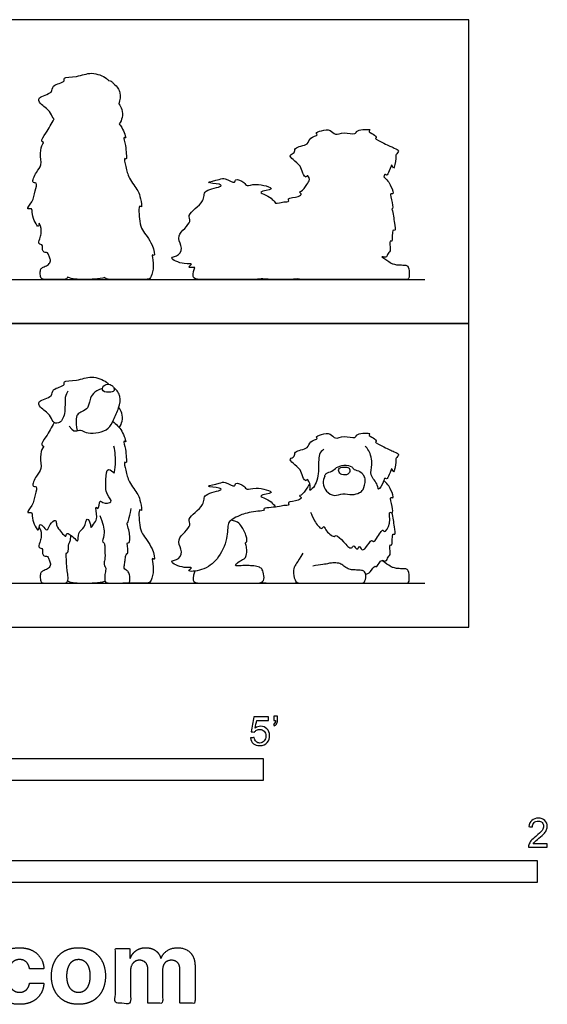
# Model space of a CAD drawing. Units: feet. Extents: x 0 to 6.62, y -2.15 to 3.46.
# Drawn here: x 3.61 to 6.62, y -2.15 to 3.46 of the extents above; entities that cross this region are included whole.
import ezdxf

# ---------------------------------------------------------------- set-up
doc = ezdxf.new("R2010")
doc.units = ezdxf.units.FT
doc.header["$MEASUREMENT"] = 0
for name, color, linetype, true_color in [('2D$AG-ANIMALS', 7, 'Continuous', 0x66ccff), ('2D$AG-DETAILS', 7, 'Continuous', 0x66ffff), ('2D$AG-DIAGRAM', 7, 'Continuous', 0xfecc66), ('2D$AG-OUTLINE', 7, 'Continuous', 0x8000ff), ('2D$N-SYMB', 7, 'Continuous', 0x800040), ('2D$X-DIMENSIONS.COM', 7, 'Continuous', 0x800080), ('2D$X-VPRT', 6, 'Continuous', 0xff00ff)]:
    doc.layers.add(name, color=color, linetype=linetype, true_color=true_color)

msp = doc.modelspace()

# ---------------------------------------------------------------- linework, layer by layer
at = {"layer": '2D$AG-ANIMALS'}
for points, knots in [([(3.8874, 1.3463), (3.8813, 1.3347), (3.8654, 1.3105), (3.8779, 1.2187), (3.8403, 1.1543), (3.7958, 1.168), (3.7897, 1.2149), (3.7293, 1.2473), (3.7106, 1.2949), (3.8068, 1.3098), (3.7905, 1.3617), (3.8776, 1.375), (3.8559, 1.4071), (3.9469, 1.4021), (4.0175, 1.4396), (4.0976, 1.4073), (4.1164, 1.3888), (4.1196, 1.385)], [0, 0, 0, 0, 0.201486, 0.508046, 0.764223, 0.945445, 1.153829, 1.417079, 1.59949, 1.874949, 2.06886, 2.330044, 2.454879, 2.722747, 3.023656, 3.327419, 3.405, 3.405, 3.405, 3.405]), ([(4.1196, 1.385), (4.1112, 1.3854), (4.087, 1.3811), (4.0788, 1.3381), (4.1324, 1.3377), (4.1556, 1.3473), (4.1487, 1.3701), (4.134, 1.3813), (4.1255, 1.3847), (4.1196, 1.385)], [0, 0, 0, 0, 0.174158, 0.344866, 0.558349, 0.707475, 0.845999, 0.982087, 1.10587, 1.10587, 1.10587, 1.10587]), ([(4.1798, 1.1378), (4.1876, 1.1486), (4.2002, 1.1732), (4.1968, 1.221), (4.1845, 1.2426), (4.1772, 1.2523)], [0, 0, 0, 0, 0.2026889, 0.419178, 0.6125924, 0.6125924, 0.6125924, 0.6125924]), ([(3.81, 1.1659), (3.7931, 1.1397), (3.7695, 1.091), (3.7276, 1.0379), (3.7523, 1.0335), (3.7403, 1.0213), (3.7249, 0.9685), (3.7431, 0.9002), (3.7077, 0.8677), (3.6749, 0.797), (3.7165, 0.8068), (3.6979, 0.7491), (3.6916, 0.6971), (3.6435, 0.6455), (3.6889, 0.6601), (3.677, 0.6225), (3.7231, 0.5237), (3.7238, 0.5933), (3.7444, 0.5767), (3.7714, 0.5414), (3.7817, 0.5871), (3.819, 0.6192), (3.8218, 0.5867), (3.8281, 0.5642), (3.8825, 0.5013), (3.8741, 0.5497), (3.9265, 0.5061), (3.9505, 0.4802), (3.9412, 0.5448), (3.9862, 0.5621), (3.9935, 0.6369), (4.019, 0.586), (4.0164, 0.5582), (4.0418, 0.6), (4.0586, 0.6198), (4.0405, 0.7004), (4.0627, 0.6604), (4.0673, 0.7324), (4.0851, 0.7036), (4.1543, 0.7081), (4.0996, 0.7595), (4.1034, 0.8336), (4.1083, 0.9203), (4.1485, 0.8806), (4.1518, 0.8772), (4.1624, 0.9392), (4.1575, 0.9986), (4.1495, 1.0319)], [0, 0, 0, 0, 0.309995, 0.540787, 0.649796, 0.752469, 0.989542, 1.249285, 1.477007, 1.722494, 1.858935, 2.072815, 2.332676, 2.547327, 2.691822, 2.874227, 3.150991, 3.327461, 3.455996, 3.6398, 3.828556, 4.024636, 4.163546, 4.344916, 4.591752, 4.717211, 4.952524, 5.103229, 5.312388, 5.534829, 5.753267, 5.944168, 6.074584, 6.257914, 6.449673, 6.688111, 6.798582, 7.009556, 7.143684, 7.361042, 7.578755, 7.875716, 8.122042, 8.31171, 8.354418, 8.582524, 8.907394, 8.907394, 8.907394, 8.907394]), ([(4.1432, 1.1721), (4.1633, 1.1572), (4.1932, 1.1298), (4.2255, 1.0461), (4.1998, 1.0699), (4.2188, 1.0073), (4.2184, 0.9746), (4.2235, 0.9294), (4.2049, 0.949), (4.2187, 0.8847), (4.232, 0.8291), (4.2898, 0.7556), (4.3001, 0.7195), (4.3128, 0.6523), (4.2876, 0.687), (4.2959, 0.5721), (4.3077, 0.5331), (4.3706, 0.4585), (4.3872, 0.3741), (4.362, 0.4018), (4.3802, 0.3352), (4.3708, 0.2999), (4.3652, 0.2788), (4.3612, 0.2627), (4.3505, 0.2511), (4.33, 0.2511), (4.2616, 0.2511), (4.2003, 0.2511)], [0, 0, 0, 0, 0.277432, 0.532379, 0.626068, 0.843619, 1.064492, 1.241237, 1.33051, 1.547548, 1.814282, 2.111402, 2.333059, 2.551681, 2.654898, 2.95356, 3.185767, 3.510219, 3.759093, 3.860788, 4.080776, 4.340333, 4.340333, 4.340333, 4.402762, 4.465191, 4.527619, 4.527619, 4.527619, 4.527619]), ([(5.3459, 1.0143), (5.3359, 1.0056), (5.3097, 0.9856), (5.3232, 0.887), (5.2961, 0.7998), (5.2599, 0.7734), (5.2753, 0.8053), (5.25, 0.8543), (5.2455, 0.8245), (5.22, 0.8608), (5.2167, 0.8995), (5.1716, 0.9307), (5.1441, 0.9612), (5.1844, 0.9707), (5.1723, 1.0073), (5.2631, 1.0148), (5.2594, 1.0611), (5.3182, 1.0726), (5.2936, 1.086), (5.3369, 1.1014), (5.3836, 1.109), (5.4104, 1.0663), (5.4584, 1.0966), (5.5291, 1.0714), (5.528, 1.107), (5.624, 1.1087), (5.5943, 1.0936), (5.629, 1.0813), (5.6494, 1.0586), (5.6304, 1.0544), (5.6919, 1.0258), (5.7204, 1.0118), (5.7451, 1.0011), (5.7827, 0.9842), (5.7519, 0.962), (5.7589, 0.9451), (5.7446, 0.862), (5.7327, 0.9201), (5.7203, 0.8681), (5.7041, 0.8398), (5.6919, 0.8562), (5.6861, 0.826), (5.6538, 0.7692), (5.6556, 0.8172), (5.6023, 0.8671), (5.6276, 0.9247), (5.6062, 1.0087), (5.589, 1.0232), (5.5811, 1.0304)], [0, 0, 0, 0, 0.206865, 0.527039, 0.848294, 1.011202, 1.171311, 1.381126, 1.485229, 1.665122, 1.877264, 2.121147, 2.295954, 2.464847, 2.626669, 2.903497, 3.105685, 3.315962, 3.416514, 3.607936, 3.836029, 4.036185, 4.267538, 4.524629, 4.682207, 4.956334, 5.054442, 5.232341, 5.398763, 5.47706, 5.719265, 5.921526, 6.096051, 6.274671, 6.434355, 6.590607, 6.836707, 6.9821, 7.177572, 7.355754, 7.452229, 7.617581, 7.846053, 8.009973, 8.280191, 8.531144, 8.82664, 9.012294, 9.012294, 9.012294, 9.012294]), ([(5.4897, 0.9068), (5.486, 0.9101), (5.4702, 0.9144), (5.4303, 0.9118), (5.4277, 0.88), (5.4564, 0.8632), (5.4928, 0.8724), (5.4948, 0.8966), (5.4923, 0.9043), (5.4897, 0.9068)], [0, 0, 0, 0, 0.147648, 0.343677, 0.498897, 0.677087, 0.864522, 1.012765, 1.120803, 1.120803, 1.120803, 1.120803]), ([(5.3509, 0.8603), (5.3451, 0.848), (5.338, 0.8197), (5.3564, 0.7728), (5.4057, 0.7419), (5.454, 0.7682), (5.5063, 0.7496), (5.5493, 0.766), (5.5729, 0.7807), (5.5857, 0.8391), (5.5771, 0.8562), (5.573, 0.8646)], [0, 0, 0, 0, 0.209454, 0.436434, 0.670394, 0.90129, 1.140176, 1.355021, 1.525073, 1.767515, 1.941614, 1.941614, 1.941614, 1.941614]), ([(5.2648, 0.8205), (5.2602, 0.8107), (5.2505, 0.7934), (5.2212, 0.7512), (5.2011, 0.7492), (5.2235, 0.7395), (5.2009, 0.717), (5.1346, 0.7175), (5.153, 0.6931), (5.1121, 0.6945), (5.0893, 0.6837), (4.9897, 0.6796), (5.02, 0.6636), (4.9213, 0.6588), (4.8574, 0.6335), (4.8288, 0.6185), (4.8109, 0.6046), (4.7951, 0.5913), (4.8009, 0.4988), (4.7429, 0.3831), (4.666, 0.323), (4.5554, 0.3123), (4.606, 0.3458), (4.5475, 0.3315), (4.4477, 0.3773), (4.5314, 0.384), (4.5392, 0.4474), (4.4964, 0.5005), (4.6034, 0.5789), (4.5568, 0.6207), (4.6755, 0.6918), (4.6502, 0.7651), (4.7728, 0.777), (4.7496, 0.7984), (4.6489, 0.7996), (4.7573, 0.8207), (4.7784, 0.8325), (4.8437, 0.7915), (4.8384, 0.8313), (4.8949, 0.8059), (4.9066, 0.7772), (4.953, 0.8046), (5.0967, 0.7642), (4.9582, 0.7528), (5.0224, 0.7311), (5.0521, 0.7092), (5.0656, 0.6929), (5.0711, 0.6848)], [0, 0, 0, 0, 0.187251, 0.421395, 0.527377, 0.64381, 0.801181, 1.047298, 1.159418, 1.331314, 1.535284, 1.825276, 1.909814, 2.195808, 2.489613, 2.708379, 2.708379, 2.870479, 3.173713, 3.544811, 3.885953, 4.163126, 4.31146, 4.519001, 4.809283, 5.026043, 5.265567, 5.510244, 5.844005, 6.036741, 6.382708, 6.634079, 6.943777, 7.066048, 7.322401, 7.581903, 7.776338, 8.022103, 8.154224, 8.380995, 8.545657, 8.782072, 9.090791, 9.345734, 9.535282, 9.752299, 9.930378, 9.930378, 9.930378, 9.930378]), ([(5.2703, 0.656), (5.2758, 0.6388), (5.2893, 0.612), (5.3299, 0.5481), (5.3482, 0.5819), (5.3525, 0.55), (5.404, 0.5078), (5.417, 0.531), (5.4575, 0.4864), (5.5027, 0.4373), (5.5156, 0.475), (5.5339, 0.4302), (5.5517, 0.4736), (5.5591, 0.4322), (5.5898, 0.4516), (5.6152, 0.5049), (5.6306, 0.4815), (5.6473, 0.5092), (5.6679, 0.5359), (5.6815, 0.5604), (5.6903, 0.5323), (5.7334, 0.5897), (5.7114, 0.6692), (5.7403, 0.6418), (5.7382, 0.6899), (5.7173, 0.7475), (5.7475, 0.7297), (5.7282, 0.7902), (5.7047, 0.8216), (5.6871, 0.8365)], [0, 0, 0, 0, 0.24165, 0.492647, 0.627225, 0.777771, 1.032662, 1.150724, 1.394744, 1.640766, 1.774795, 1.939461, 2.091449, 2.241109, 2.410897, 2.645502, 2.761701, 2.922827, 3.13236, 3.272519, 3.385166, 3.630492, 3.892335, 4.010397, 4.210403, 4.443749, 4.554486, 4.772863, 5.04523, 5.04523, 5.04523, 5.04523]), ([(5.584, 0.3007), (5.5932, 0.3045), (5.6108, 0.3092), (5.6356, 0.3559), (5.645, 0.339), (5.6608, 0.3653), (5.6759, 0.3863), (5.7014, 0.369), (5.7107, 0.4035), (5.7321, 0.4139), (5.7147, 0.4794), (5.7415, 0.4557), (5.7299, 0.5416), (5.7569, 0.5225), (5.7459, 0.58), (5.7412, 0.6255), (5.7341, 0.6516)], [0, 0, 0, 0, 0.179355, 0.392512, 0.481862, 0.64667, 0.807088, 0.953373, 1.122449, 1.283889, 1.512391, 1.612054, 1.870018, 1.976091, 2.186537, 2.482, 2.482, 2.482, 2.482]), ([(4.6113, 0.3197), (4.5973, 0.2844), (4.5996, 0.251), (4.649, 0.251), (4.7726, 0.251), (4.9486, 0.251), (4.9954, 0.251), (5.0093, 0.2801), (4.9968, 0.3269), (4.9873, 0.339), (4.9573, 0.3491), (4.9189, 0.3507), (4.8833, 0.3514), (4.8477, 0.3474), (4.8393, 0.352), (4.8532, 0.3681), (4.8868, 0.388), (4.8989, 0.3918), (4.909, 0.4256), (4.905, 0.4602), (4.8964, 0.4854), (4.9086, 0.4827), (4.9066, 0.507), (4.9018, 0.5304), (4.8837, 0.564), (4.8722, 0.5832), (4.8522, 0.6034), (4.8183, 0.6103)], [0.006692, 0.006692, 0.006692, 0.006692, 0.048254, 0.096508, 0.144762, 0.193017, 0.241271, 0.289525, 0.337779, 0.386033, 0.434287, 0.482541, 0.530795, 0.57905, 0.627304, 0.675558, 0.723812, 0.772066, 0.82032, 0.868574, 0.916828, 0.965083, 1.013337, 1.061591, 1.109845, 1.158099, 1.197141, 1.197141, 1.197141, 1.197141])]:
    msp.add_open_spline(points, degree=3, knots=knots, dxfattribs=at)
for points in [[(3.8952, 1.1459), (3.9176, 1.1135), (3.9406, 1.1216), (3.9652, 1.1249), (3.9972, 1.1029), (4.0631, 1.1073), (4.1234, 1.1291), (4.1461, 1.1786), (4.1806, 1.2519), (4.1913, 1.3172), (4.1684, 1.3496), (4.1486, 1.3662)], [(4.0695, 0.6358), (4.0878, 0.5935), (4.1005, 0.533), (4.0802, 0.4852), (4.0911, 0.4821), (4.097, 0.4776), (4.0971, 0.4538), (4.1008, 0.3894), (4.0906, 0.3643), (4.0959, 0.3495), (4.1056, 0.3399), (4.0987, 0.3064), (4.097, 0.2767), (4.097, 0.2511), (4.1358, 0.2511), (4.2015, 0.2511), (4.2331, 0.2511), (4.2407, 0.2577), (4.2424, 0.2925), (4.2326, 0.3182), (4.2164, 0.3258), (4.2054, 0.3341), (4.2104, 0.3593), (4.2135, 0.387), (4.2184, 0.4186), (4.2281, 0.4161), (4.2305, 0.4335), (4.2258, 0.4675), (4.2238, 0.4843), (4.2373, 0.4786), (4.2411, 0.4953), (4.2402, 0.5262), (4.2322, 0.5655), (4.2204, 0.5982), (4.2314, 0.5938), (4.2332, 0.6125), (4.2482, 0.6757)], [(3.7241, 0.5709), (3.7362, 0.5483), (3.7365, 0.5123), (3.7303, 0.494), (3.7171, 0.4512), (3.7353, 0.4497), (3.7447, 0.4477), (3.7402, 0.4169), (3.7513, 0.4055), (3.7654, 0.404), (3.7763, 0.4005), (3.7817, 0.3765), (3.7917, 0.3573), (3.7794, 0.3342), (3.7508, 0.3231), (3.7336, 0.3141), (3.7296, 0.2969), (3.7298, 0.264), (3.7387, 0.2511), (3.7669, 0.2511), (3.8384, 0.2511), (3.8644, 0.2511), (3.8795, 0.2511), (3.8919, 0.2724), (3.8843, 0.3136), (3.88, 0.3443), (3.8803, 0.373), (3.8763, 0.4272), (3.8842, 0.4205), (3.8893, 0.432), (3.8912, 0.4534), (3.8911, 0.4768), (3.8973, 0.4831), (3.9014, 0.4868), (3.9034, 0.5077), (3.9034, 0.5242)], [(5.2257, 0.4213), (5.1917, 0.3658), (5.1734, 0.3399), (5.1699, 0.311), (5.1838, 0.251), (5.2158, 0.251), (5.2853, 0.251), (5.4382, 0.251), (5.5181, 0.2511), (5.5623, 0.2511), (5.5771, 0.2511), (5.5885, 0.291), (5.5791, 0.318), (5.5618, 0.3246), (5.5317, 0.3257), (5.5034, 0.3267), (5.4782, 0.3327), (5.4516, 0.3546), (5.4344, 0.3656), (5.3932, 0.3665), (5.3748, 0.3633), (5.3441, 0.3564), (5.3042, 0.3542), (5.2827, 0.3473)], [(5.5574, 0.2511), (5.7098, 0.2511), (5.7823, 0.2511), (5.813, 0.2511), (5.8363, 0.2512), (5.8303, 0.3215), (5.818, 0.3325), (5.7983, 0.333), (5.7651, 0.3334), (5.7424, 0.3381), (5.7227, 0.346), (5.6771, 0.38)], [(3.8855, 0.2632), (3.9135, 0.2511), (3.9701, 0.2511), (4.066, 0.2511), (4.0985, 0.262)], [(4.9883, 0.2552), (5.0129, 0.251), (5.071, 0.251), (5.156, 0.251), (5.179, 0.251), (5.1945, 0.2545)]]:
    msp.add_open_spline(points, degree=3, dxfattribs=at)
at = {"layer": '2D$AG-DETAILS'}
msp.add_open_spline([(4.0849, 1.3614), (4.0333, 1.3466), (4.0081, 1.2917), (4.0048, 1.2468), (3.9658, 1.2288), (3.945, 1.2167), (3.9321, 1.1978), (3.934, 1.1436), (3.9399, 1.1203)], degree=3, dxfattribs=at)
msp.add_open_spline([(5.3509, 0.8603), (5.3528, 0.8658), (5.3568, 0.8795), (5.3951, 0.8872), (5.4162, 0.9123), (5.4584, 0.9275), (5.5081, 0.9181), (5.515, 0.8958), (5.5549, 0.8909), (5.5673, 0.8733), (5.573, 0.8646)], degree=3, knots=[0, 0, 0, 0, 0.137965, 0.332524, 0.51968, 0.738111, 0.959988, 1.104394, 1.299733, 1.482555, 1.482555, 1.482555, 1.482555], dxfattribs=at)
at = {"layer": '2D$AG-DIAGRAM'}
for points in [[(0.25, 1.9828), (5.9219, 1.9828)], [(0.25, 0.2511), (5.9219, 0.2511)]]:
    msp.add_lwpolyline(points, dxfattribs=at)
at = {"layer": '2D$AG-OUTLINE'}
for points, knots in [([(4.2003, 1.9828), (4.2616, 1.9828), (4.33, 1.9828), (4.3505, 1.9828), (4.3612, 1.9945), (4.3652, 2.0106), (4.3708, 2.0317), (4.3802, 2.0669), (4.362, 2.1336), (4.3872, 2.1059), (4.3706, 2.1903), (4.3077, 2.2649), (4.2959, 2.3039), (4.2876, 2.4188), (4.3128, 2.3841), (4.3001, 2.4513), (4.2898, 2.4874), (4.232, 2.5609), (4.2187, 2.6165), (4.2049, 2.6808), (4.2235, 2.6612), (4.2184, 2.7064), (4.2188, 2.7391), (4.1998, 2.8017), (4.2255, 2.7779), (4.2031, 2.8358), (4.1846, 2.8635), (4.1798, 2.8696), (4.1876, 2.8804), (4.2002, 2.905), (4.1968, 2.9528), (4.1845, 2.9744), (4.1772, 2.9841), (4.1843, 3.0066), (4.191, 3.0494), (4.1684, 3.0813), (4.1486, 3.098), (4.1482, 3.0988), (4.1443, 3.1053), (4.134, 3.1131), (4.1255, 3.1165), (4.1196, 3.1168), (4.1164, 3.1206), (4.0976, 3.1391), (4.0175, 3.1714), (3.9469, 3.1339), (3.8559, 3.1389), (3.8776, 3.1068), (3.7905, 3.0935), (3.8068, 3.0416), (3.7106, 3.0267), (3.7293, 2.9791), (3.7897, 2.9467), (3.7946, 2.9092), (3.8073, 2.8992), (3.81, 2.8977), (3.7931, 2.8715), (3.7695, 2.8228), (3.7276, 2.7697), (3.7523, 2.7653), (3.7403, 2.7531), (3.7249, 2.7003), (3.7431, 2.632), (3.7077, 2.5995), (3.6749, 2.5288), (3.7165, 2.5386), (3.6979, 2.4808), (3.6916, 2.4288), (3.6435, 2.3773), (3.6889, 2.3919), (3.677, 2.3543), (3.7178, 2.2669), (3.7226, 2.2954), (3.7241, 2.3027), (3.7362, 2.2801), (3.7365, 2.2441), (3.7303, 2.2258), (3.7171, 2.183), (3.7353, 2.1815), (3.7447, 2.1795), (3.7402, 2.1487), (3.7513, 2.1373), (3.7654, 2.1358), (3.7763, 2.1322), (3.7817, 2.1083), (3.7917, 2.0891), (3.7794, 2.066), (3.7508, 2.0549), (3.7336, 2.0459), (3.7296, 2.0287), (3.7298, 1.9958), (3.7387, 1.9828), (3.7669, 1.9828), (3.8384, 1.9828), (3.8644, 1.9828), (3.8772, 1.9828), (3.8838, 1.9911), (3.8855, 1.9949), (3.9135, 1.9828), (3.9701, 1.9828), (4.066, 1.9828), (4.0985, 1.9938), (4.0994, 1.9911), (4.1049, 1.9828), (4.1358, 1.9828), (4.1817, 1.9828), (4.1989, 1.9828), (4.2003, 1.9828)], [-4.527619, -4.527619, -4.527619, -4.527619, -4.465191, -4.402762, -4.340333, -4.340333, -4.340333, -4.080776, -3.860788, -3.759093, -3.510219, -3.185767, -2.95356, -2.654898, -2.551681, -2.333059, -2.111402, -1.814282, -1.547548, -1.33051, -1.241237, -1.064492, -0.843619, -0.626068, -0.532379, -0.277432, -0.192296, -0.192296, -0.192296, 0.010393, 0.226882, 0.420297, 0.420297, 0.420297, 0.478644, 0.538489, 0.538489, 0.538489, 0.556122, 0.69221, 0.815993, 0.815993, 0.815993, 0.893575, 1.197338, 1.498246, 1.766115, 1.89095, 2.152133, 2.346045, 2.621503, 2.803915, 3.067165, 3.275549, 3.326565, 3.326565, 3.326565, 3.63656, 3.867352, 3.976361, 4.079034, 4.316108, 4.575851, 4.803572, 5.049059, 5.185501, 5.39938, 5.659242, 5.873893, 6.018388, 6.200793, 6.477556, 6.580592, 6.580592, 6.580592, 6.607222, 6.633852, 6.660483, 6.687113, 6.713743, 6.740373, 6.767003, 6.793633, 6.820263, 6.846893, 6.873523, 6.900153, 6.926784, 6.953414, 6.980044, 7.006674, 7.033304, 7.059934, 7.086564, 7.113194, 7.139824, 7.153839, 7.153839, 7.153839, 7.265338, 7.376836, 7.376836, 7.376836, 7.389123, 7.420833, 7.452543, 7.45559, 7.45559, 7.45559, 7.45559]), ([(5.5574, 1.9828), (5.7098, 1.9828), (5.7823, 1.9828), (5.813, 1.9828), (5.8363, 1.983), (5.8303, 2.0533), (5.818, 2.0643), (5.7983, 2.0648), (5.7651, 2.0652), (5.7424, 2.0699), (5.7227, 2.0778), (5.6771, 2.1118), (5.6775, 2.1118), (5.6841, 2.1125), (5.7014, 2.1007), (5.7107, 2.1353), (5.7321, 2.1457), (5.7147, 2.2111), (5.7415, 2.1874), (5.7299, 2.2734), (5.7569, 2.2543), (5.7459, 2.3118), (5.7412, 2.3573), (5.7341, 2.3834), (5.7398, 2.3844), (5.738, 2.422), (5.7173, 2.4793), (5.7475, 2.4615), (5.7282, 2.522), (5.7047, 2.5534), (5.6871, 2.5682), (5.6899, 2.5764), (5.6931, 2.5864), (5.7041, 2.5716), (5.7203, 2.5999), (5.7327, 2.6519), (5.7446, 2.5938), (5.7589, 2.6769), (5.7519, 2.6937), (5.7827, 2.716), (5.7451, 2.7329), (5.7204, 2.7436), (5.6919, 2.7576), (5.6304, 2.7862), (5.6494, 2.7904), (5.629, 2.8131), (5.5943, 2.8254), (5.624, 2.8405), (5.528, 2.8388), (5.5291, 2.8032), (5.4584, 2.8284), (5.4104, 2.7981), (5.3836, 2.8407), (5.3369, 2.8332), (5.2936, 2.8178), (5.3182, 2.8044), (5.2594, 2.7928), (5.2631, 2.7465), (5.1723, 2.739), (5.1844, 2.7025), (5.1441, 2.693), (5.1716, 2.6625), (5.2167, 2.6313), (5.22, 2.5926), (5.2455, 2.5563), (5.2495, 2.5824), (5.2608, 2.5644), (5.2648, 2.5523), (5.2602, 2.5425), (5.2505, 2.5252), (5.2212, 2.483), (5.2011, 2.481), (5.2235, 2.4712), (5.2009, 2.4488), (5.1346, 2.4493), (5.153, 2.4249), (5.1121, 2.4263), (5.0981, 2.4197), (5.0745, 2.4169), (5.0711, 2.4165), (5.0656, 2.4247), (5.0521, 2.4409), (5.0224, 2.4629), (4.9582, 2.4846), (5.0967, 2.4959), (4.953, 2.5364), (4.9066, 2.509), (4.8949, 2.5377), (4.8384, 2.5631), (4.8437, 2.5233), (4.7784, 2.5643), (4.7573, 2.5525), (4.6489, 2.5314), (4.7496, 2.5302), (4.7728, 2.5088), (4.6502, 2.4969), (4.6755, 2.4235), (4.5568, 2.3524), (4.6034, 2.3107), (4.4964, 2.2323), (4.5392, 2.1792), (4.5314, 2.1158), (4.4477, 2.1091), (4.5475, 2.0633), (4.606, 2.0775), (4.5639, 2.0496), (4.5922, 2.0488), (4.6113, 2.0515), (4.5973, 2.0162), (4.5996, 1.9828), (4.649, 1.9828), (4.7726, 1.9828), (4.9456, 1.9828), (4.9781, 1.9828), (4.9883, 1.9869), (5.0129, 1.9828), (5.071, 1.9828), (5.156, 1.9828), (5.179, 1.9828), (5.1945, 1.9863), (5.2013, 1.9828), (5.2227, 1.9828), (5.2853, 1.9828), (5.4382, 1.9828), (5.5181, 1.9828), (5.5476, 1.9828), (5.5574, 1.9828)], [0, 0, 0, 0, 0.062155, 0.12431, 0.186465, 0.24862, 0.310775, 0.37293, 0.435085, 0.49724, 0.559395, 0.559395, 0.559395, 0.567604, 0.713889, 0.882966, 1.044405, 1.272907, 1.37257, 1.630534, 1.736607, 1.947053, 2.242516, 2.242516, 2.242516, 2.439607, 2.672953, 2.78369, 3.002067, 3.274434, 3.274434, 3.274434, 3.397015, 3.49349, 3.671672, 3.867143, 4.012537, 4.258637, 4.414889, 4.574572, 4.753193, 4.927718, 5.129979, 5.372183, 5.450481, 5.616903, 5.794802, 5.89291, 6.167037, 6.324614, 6.581706, 6.813058, 7.013214, 7.241308, 7.43273, 7.533282, 7.743559, 7.945746, 8.222575, 8.384396, 8.55329, 8.728097, 8.97198, 9.184122, 9.364015, 9.468117, 9.61637, 9.61637, 9.61637, 9.803621, 10.037764, 10.143746, 10.260179, 10.417551, 10.663668, 10.775788, 10.947683, 11.151654, 11.18354, 11.18354, 11.18354, 11.361619, 11.578636, 11.768184, 12.023127, 12.331846, 12.568261, 12.732923, 12.959694, 13.091815, 13.33758, 13.532015, 13.791517, 14.04787, 14.170141, 14.479839, 14.73121, 15.077177, 15.269913, 15.603674, 15.848351, 16.087875, 16.304635, 16.594917, 16.802458, 16.950792, 17.122264, 17.122264, 17.122264, 17.163826, 17.21208, 17.260334, 17.308589, 17.354349, 17.354349, 17.354349, 17.428528, 17.502706, 17.576884, 17.576884, 17.576884, 17.611635, 17.660919, 17.710204, 17.759489, 17.808774, 17.808774, 17.808774, 17.808774])]:
    msp.add_open_spline(points, degree=3, knots=knots, dxfattribs=at)
at = {"layer": '2D$N-SYMB'}
for points in [[(2, -0.875), (2, -0.75), (5, -0.75), (5, -0.875)], [(3.2808, -1.4554), (3.2808, -1.3304), (6.5617, -1.3304), (6.5617, -1.4554)]]:
    msp.add_lwpolyline(points, close=True, dxfattribs=at)
for points, knots in [([(4.9279, -0.6313), (4.9351, -0.6306), (4.9424, -0.63), (4.9496, -0.6293), (4.9506, -0.6402), (4.9545, -0.6471), (4.9605, -0.653), (4.9654, -0.658), (4.9723, -0.6609), (4.9812, -0.6609), (4.9901, -0.6609), (4.999, -0.657), (5.0059, -0.6491), (5.0119, -0.6421), (5.0158, -0.6323), (5.0158, -0.6204), (5.0158, -0.6085), (5.0119, -0.5997), (5.0059, -0.5927), (4.999, -0.5868), (4.9911, -0.5829), (4.9802, -0.5829), (4.9743, -0.5829), (4.9684, -0.5848), (4.9624, -0.5878), (4.9575, -0.5908), (4.9536, -0.5947), (4.9506, -0.5987), (4.9443, -0.598), (4.9381, -0.5973), (4.9318, -0.5967), (4.9371, -0.5684), (4.9424, -0.54), (4.9476, -0.5117), (4.975, -0.5117), (5.0023, -0.5117), (5.0296, -0.5117), (5.0296, -0.5183), (5.0296, -0.5249), (5.0296, -0.5315), (5.0076, -0.5315), (4.9855, -0.5315), (4.9634, -0.5315), (4.9605, -0.5463), (4.9575, -0.5611), (4.9545, -0.5759), (4.9644, -0.569), (4.9753, -0.5651), (4.9862, -0.5651), (5, -0.5651), (5.0119, -0.57), (5.0217, -0.5799), (5.0316, -0.5898), (5.0366, -0.6026), (5.0366, -0.6184), (5.0366, -0.6333), (5.0326, -0.6461), (5.0237, -0.657), (5.0138, -0.6708), (4.999, -0.6757), (4.9812, -0.6757), (4.9654, -0.6757), (4.9536, -0.6728), (4.9447, -0.6649), (4.9348, -0.656), (4.9298, -0.6451), (4.9279, -0.6313)], [0, 0, 0, 0, 1, 1, 1, 2, 2, 2, 3, 3, 3, 4, 4, 4, 5, 5, 5, 6, 6, 6, 7, 7, 7, 8, 8, 8, 9, 9, 9, 10, 10, 10, 11, 11, 11, 12, 12, 12, 13, 13, 13, 14, 14, 14, 15, 15, 15, 16, 16, 16, 17, 17, 17, 18, 18, 18, 19, 19, 19, 20, 20, 20, 21, 21, 21, 22, 22, 22, 22]), ([(5.0603, -0.5315), (5.0603, -0.5236), (5.0603, -0.5157), (5.0603, -0.5077), (5.0675, -0.5077), (5.0748, -0.5077), (5.082, -0.5077), (5.082, -0.514), (5.082, -0.5203), (5.082, -0.5265), (5.082, -0.5364), (5.081, -0.5443), (5.0781, -0.5483), (5.0751, -0.5542), (5.0702, -0.5591), (5.0632, -0.5621), (5.0616, -0.5595), (5.06, -0.5568), (5.0583, -0.5542), (5.0623, -0.5522), (5.0652, -0.5502), (5.0672, -0.5463), (5.0692, -0.5423), (5.0702, -0.5374), (5.0702, -0.5315), (5.0669, -0.5315), (5.0636, -0.5315), (5.0603, -0.5315)], [0, 0, 0, 0, 1, 1, 1, 2, 2, 2, 3, 3, 3, 4, 4, 4, 5, 5, 5, 6, 6, 6, 7, 7, 7, 8, 8, 8, 9, 9, 9, 9]), ([(6.619, -1.2354), (6.619, -1.2417), (6.619, -1.2479), (6.619, -1.2542), (6.5831, -1.2542), (6.5472, -1.2542), (6.5113, -1.2542), (6.5103, -1.2503), (6.5113, -1.2453), (6.5133, -1.2404), (6.5162, -1.2335), (6.5202, -1.2255), (6.5261, -1.2186), (6.533, -1.2117), (6.5409, -1.2038), (6.5528, -1.1939), (6.5706, -1.1791), (6.5824, -1.1672), (6.5893, -1.1593), (6.5953, -1.1504), (6.5982, -1.1425), (6.5982, -1.1346), (6.5982, -1.1267), (6.5953, -1.1198), (6.5903, -1.1149), (6.5844, -1.1089), (6.5765, -1.106), (6.5676, -1.106), (6.5577, -1.106), (6.5498, -1.1089), (6.5439, -1.1149), (6.538, -1.1208), (6.535, -1.1287), (6.535, -1.1396), (6.5281, -1.1389), (6.5212, -1.1383), (6.5142, -1.1376), (6.5162, -1.1218), (6.5212, -1.1099), (6.531, -1.102), (6.5399, -1.0941), (6.5528, -1.0892), (6.5676, -1.0892), (6.5834, -1.0892), (6.5963, -1.0941), (6.6052, -1.103), (6.615, -1.1119), (6.619, -1.1228), (6.619, -1.1356), (6.619, -1.1416), (6.618, -1.1485), (6.615, -1.1544), (6.6121, -1.1613), (6.6081, -1.1672), (6.6022, -1.1751), (6.5953, -1.1821), (6.5854, -1.191), (6.5706, -1.2038), (6.5587, -1.2137), (6.5508, -1.2206), (6.5478, -1.2246), (6.5439, -1.2275), (6.5409, -1.2315), (6.539, -1.2354), (6.5656, -1.2354), (6.5923, -1.2354), (6.619, -1.2354)], [0, 0, 0, 0, 1, 1, 1, 2, 2, 2, 3, 3, 3, 4, 4, 4, 5, 5, 5, 6, 6, 6, 7, 7, 7, 8, 8, 8, 9, 9, 9, 10, 10, 10, 11, 11, 11, 12, 12, 12, 13, 13, 13, 14, 14, 14, 15, 15, 15, 16, 16, 16, 17, 17, 17, 18, 18, 18, 19, 19, 19, 20, 20, 20, 21, 21, 21, 22, 22, 22, 22])]:
    msp.add_open_spline(points, degree=3, knots=knots, dxfattribs=at)
at = {"layer": '2D$X-DIMENSIONS.COM'}
for points, knots in [([(3.611, -2.1507), (3.6528, -2.1507), (3.6833, -2.1354), (3.7138, -2.1201), (3.7312, -2.093), (3.7486, -2.0658), (3.7506, -2.03), (3.7097, -2.03), (3.6688, -2.03), (3.6664, -2.0465), (3.6585, -2.0582), (3.6507, -2.0699), (3.6388, -2.076), (3.6269, -2.0821), (3.6121, -2.0821), (3.5919, -2.0821), (3.5769, -2.0711), (3.5618, -2.0601), (3.5536, -2.0392), (3.5453, -2.0182), (3.5453, -1.9883), (3.5453, -1.9588), (3.5537, -1.9381), (3.562, -1.9173), (3.577, -1.9064), (3.5919, -1.8955), (3.6121, -1.8955), (3.6359, -1.8955), (3.6506, -1.9099), (3.6654, -1.9242), (3.6688, -1.9476), (3.7097, -1.9476), (3.7506, -1.9476), (3.7488, -1.9114), (3.7309, -1.8845), (3.713, -1.8577), (3.6823, -1.8428), (3.6515, -1.828), (3.6106, -1.828), (3.5632, -1.828), (3.5288, -1.8484), (3.4945, -1.8689), (3.4759, -1.9052), (3.4572, -1.9415), (3.4572, -1.9895), (3.4572, -2.0369), (3.4756, -2.0733), (3.4941, -2.1098), (3.5285, -2.1302), (3.563, -2.1507), (3.611, -2.1507)], [-28, -28, -28, -27, -27, -26, -26, -25, -25, -24, -24, -23, -23, -22, -22, -21, -21, -20, -20, -19, -19, -18, -18, -17, -17, -16, -16, -15, -15, -14, -14, -13, -13, -12, -12, -11, -11, -10, -10, -9, -9, -8, -8, -7, -7, -6, -6, -5, -5, -4, -4, -3, -3, -3]), ([(3.9476, -2.1507), (3.995, -2.1507), (4.0294, -2.1304), (4.0639, -2.1102), (4.0826, -2.0739), (4.1014, -2.0375), (4.1014, -1.9895), (4.1014, -1.9411), (4.0826, -1.9048), (4.0639, -1.8685), (4.0294, -1.8482), (3.995, -1.828), (3.9476, -1.828), (3.9001, -1.828), (3.8657, -1.8482), (3.8312, -1.8685), (3.8125, -1.9048), (3.7937, -1.9411), (3.7937, -1.9895), (3.7937, -2.0375), (3.8125, -2.0739), (3.8312, -2.1102), (3.8657, -2.1304), (3.9001, -2.1507), (3.9476, -2.1507)], [-12, -12, -12, -11, -11, -10, -10, -9, -9, -8, -8, -7, -7, -6, -6, -5, -5, -4, -4, -3, -3, -2, -2, -1, -1, 0, 0, 0]), ([(4.2442, -1.8872), (4.2424, -1.8872), (4.2405, -1.8872), (4.2405, -1.8596), (4.2405, -1.8321), (4.1992, -1.8321), (4.1579, -1.8321), (4.1579, -1.9883), (4.1579, -2.1446), (4.2013, -2.1446), (4.2446, -2.1446), (4.2446, -2.0508), (4.2446, -1.957), (4.2446, -1.9397), (4.2513, -1.9268), (4.258, -1.9138), (4.2695, -1.9066), (4.281, -1.8994), (4.2955, -1.8994), (4.3168, -1.8994), (4.3299, -1.913), (4.3431, -1.9267), (4.3431, -1.9497), (4.3431, -2.0471), (4.3431, -2.1446), (4.3851, -2.1446), (4.4271, -2.1446), (4.4271, -2.0491), (4.4271, -1.9537), (4.4271, -1.9293), (4.4403, -1.9144), (4.4535, -1.8994), (4.4771, -1.8994), (4.4979, -1.8994), (4.5117, -1.9124), (4.5256, -1.9254), (4.5256, -1.9515), (4.5256, -2.048), (4.5256, -2.1446), (4.5688, -2.1446), (4.612, -2.1446), (4.612, -2.0395), (4.612, -1.9344), (4.612, -1.8835), (4.5847, -1.8558), (4.5573, -1.828), (4.5135, -1.828), (4.4792, -1.828), (4.454, -1.8442), (4.4289, -1.8603), (4.4194, -1.8872), (4.4177, -1.8872), (4.4161, -1.8872), (4.4086, -1.8599), (4.386, -1.844), (4.3634, -1.828), (4.3313, -1.828), (4.2995, -1.828), (4.2767, -1.8439), (4.2539, -1.8597), (4.2442, -1.8872)], [0, 0, 0, 0.017578, 0.017578, 0.282227, 0.282227, 0.678711, 0.678711, 2.178711, 2.178711, 2.594727, 2.594727, 3.495117, 3.495117, 4.495117, 4.495117, 5.495117, 5.495117, 6.495117, 6.495117, 7.495117, 7.495117, 8.495117, 8.495117, 9.495117, 9.495117, 10.495117, 10.495117, 11.495117, 11.495117, 12.495117, 12.495117, 13.495117, 13.495117, 14.495117, 14.495117, 15.495117, 15.495117, 16.495117, 16.495117, 17.495117, 17.495117, 18.495117, 18.495117, 19.495117, 19.495117, 20.495117, 20.495117, 21.495117, 21.495117, 22.495117, 22.495117, 23.495117, 23.495117, 24.495117, 24.495117, 25.495117, 25.495117, 26.495117, 26.495117, 27.495117, 27.495117, 27.495117]), ([(3.948, -2.0835), (3.9695, -2.0835), (3.984, -2.0712), (3.9984, -2.0589), (4.0058, -2.0375), (4.0133, -2.0162), (4.0133, -1.9889), (4.0133, -1.9617), (4.0058, -1.9403), (3.9984, -1.9189), (3.984, -1.9065), (3.9695, -1.8941), (3.948, -1.8941), (3.9262, -1.8941), (3.9114, -1.9065), (3.8967, -1.9189), (3.8893, -1.9403), (3.8818, -1.9617), (3.8818, -1.9889), (3.8818, -2.0162), (3.8893, -2.0375), (3.8967, -2.0589), (3.9114, -2.0712), (3.9262, -2.0835), (3.948, -2.0835)], [0, 0, 0, 1, 1, 2, 2, 3, 3, 4, 4, 5, 5, 6, 6, 7, 7, 8, 8, 9, 9, 10, 10, 11, 11, 12, 12, 12])]:
    msp.add_open_spline(points, degree=2, knots=knots, dxfattribs=at)
at = {"layer": '2D$X-VPRT'}
for points in [[(0, 1.7318), (6.1719, 1.7318), (6.1719, 3.4636), (0, 3.4636)], [(0, 0), (6.1719, 0), (6.1719, 1.7318), (0, 1.7318)]]:
    msp.add_lwpolyline(points, close=True, dxfattribs=at)

doc.saveas('drawing.dxf')
